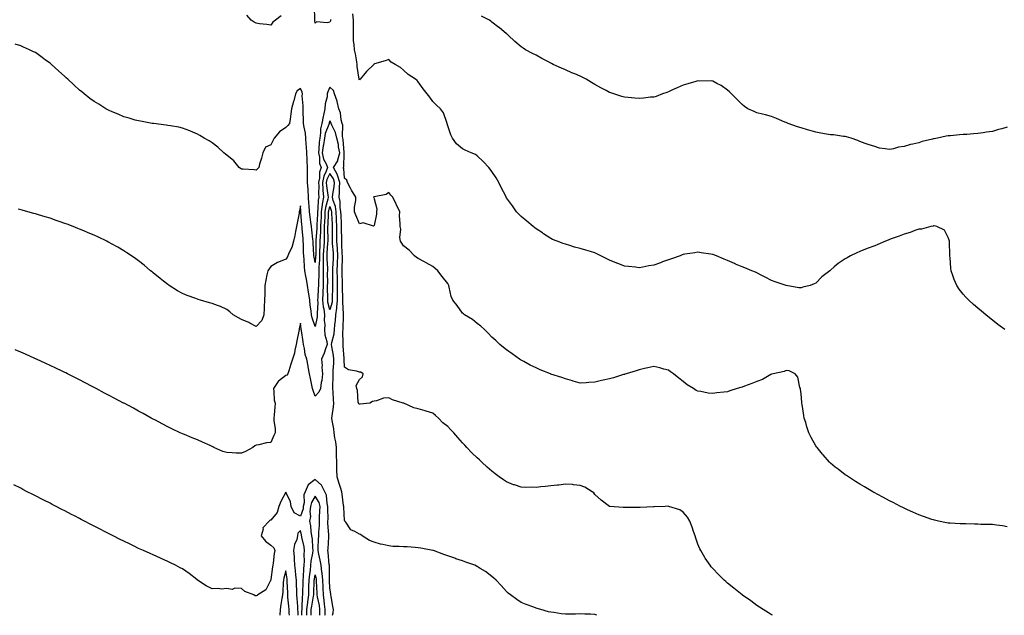
# Model space of a CAD drawing. Units: inches. Extents: x 897203 to 899843, y 7324298 to 7326938.
# Drawn here: x 898627 to 899296, y 7324298 to 7324702 of the extents above; entities that cross this region are included whole.
import ezdxf

# ---------------------------------------------------------------- set-up
doc = ezdxf.new("R2010")
doc.units = ezdxf.units.IN
doc.header["$MEASUREMENT"] = 0
doc.layers.add('Contour_89727324', color=7, linetype='Continuous', true_color=0x9e6f0d)

msp = doc.modelspace()

# ---------------------------------------------------------------- linework, layer by layer
at = {"layer": 'Contour_89727324'}
for points in [[(898838.63, 7324702.5, 3335), (898838.39, 7324701.92, 3335), (898838.38, 7324701.59, 3335), (898838.05, 7324700.65, 3335), (898836.28, 7324700.15, 3335), (898829.01, 7324700.96, 3335), (898828.05, 7324700.04, 3335), (898827.87, 7324701.74, 3335), (898827.84, 7324701.92, 3335), (898827.82, 7324702.15, 3335), (898827.52, 7324711.39, 3335)], [(898805.03, 7324704.94, 3335), (898801.21, 7324701.92, 3335), (898799.32, 7324700.65, 3335), (898798.05, 7324698.62, 3335), (898795.26, 7324699.13, 3335), (898790.34, 7324699.63, 3335), (898788.05, 7324699.99, 3335), (898786.69, 7324700.56, 3335), (898784.67, 7324701.92, 3335), (898781.54, 7324705.41, 3335)], [(899296.37, 7324491.92, 3335), (899291.62, 7324495.49, 3335), (899288.05, 7324498.34, 3335), (899286.05, 7324499.92, 3335), (899283.6, 7324501.92, 3335), (899280.51, 7324504.38, 3335), (899278.05, 7324506.45, 3335), (899275.15, 7324509.02, 3335), (899272.07, 7324511.92, 3335), (899270.03, 7324513.9, 3335), (899268.05, 7324516.05, 3335), (899265.47, 7324519.34, 3335), (899263.8, 7324521.92, 3335), (899262.04, 7324525.91, 3335), (899261.19, 7324528.78, 3335), (899260.06, 7324531.92, 3335), (899259.79, 7324533.66, 3335), (899259.3, 7324540.67, 3335), (899259.12, 7324541.92, 3335), (899259.09, 7324542.96, 3335), (899258.82, 7324551.15, 3335), (899258.8, 7324551.92, 3335), (899258.69, 7324552.56, 3335), (899258.05, 7324554.56, 3335), (899255.52, 7324559.39, 3335), (899250.33, 7324561.92, 3335), (899248.48, 7324562.35, 3335), (899248.05, 7324562.34, 3335), (899247.75, 7324562.22, 3335), (899246.12, 7324561.92, 3335), (899239.78, 7324560.19, 3335), (899238.05, 7324560.22, 3335), (899235.43, 7324559.3, 3335), (899232.16, 7324557.81, 3335), (899228.05, 7324556.77, 3335), (899224.64, 7324555.33, 3335), (899219.83, 7324553.7, 3335), (899218.05, 7324553.03, 3335), (899217.27, 7324552.7, 3335), (899215.39, 7324551.92, 3335), (899210.29, 7324549.68, 3335), (899208.05, 7324548.91, 3335), (899203.06, 7324546.91, 3335), (899203.03, 7324546.9, 3335), (899198.05, 7324544.87, 3335), (899195.92, 7324544.05, 3335), (899191.53, 7324541.92, 3335), (899189.26, 7324540.71, 3335), (899188.05, 7324539.96, 3335), (899183.24, 7324536.73, 3335), (899180.6, 7324534.47, 3335), (899178.05, 7324532.33, 3335), (899177.8, 7324532.17, 3335), (899177.51, 7324531.92, 3335), (899172.15, 7324527.82, 3335), (899168.05, 7324523.52, 3335), (899166.92, 7324523.05, 3335), (899164.26, 7324521.92, 3335), (899159.28, 7324520.69, 3335), (899158.05, 7324520.29, 3335), (899156.45, 7324520.32, 3335), (899148.05, 7324521.92, 3335), (899140.42, 7324524.29, 3335), (899138.05, 7324525.27, 3335), (899133.58, 7324527.45, 3335), (899131.07, 7324528.9, 3335), (899128.05, 7324530.56, 3335), (899127.06, 7324530.93, 3335), (899124.65, 7324531.92, 3335), (899119.92, 7324533.79, 3335), (899118.05, 7324534.52, 3335), (899113.54, 7324536.43, 3335), (899112.85, 7324536.72, 3335), (899108.05, 7324538.76, 3335), (899105.86, 7324539.73, 3335), (899100.55, 7324541.92, 3335), (899098.76, 7324542.63, 3335), (899098.05, 7324542.91, 3335), (899096.89, 7324543.08, 3335), (899090.26, 7324544.13, 3335), (899088.05, 7324544.45, 3335), (899085.86, 7324544.11, 3335), (899079.23, 7324543.1, 3335), (899078.05, 7324542.92, 3335), (899077.36, 7324542.61, 3335), (899075.89, 7324541.92, 3335), (899070.06, 7324539.91, 3335), (899068.05, 7324539.32, 3335), (899064.01, 7324537.88, 3335), (899062.6, 7324537.37, 3335), (899058.05, 7324535.77, 3335), (899054.78, 7324535.19, 3335), (899050.55, 7324534.42, 3335), (899048.05, 7324533.97, 3335), (899045.71, 7324534.26, 3335), (899040.85, 7324534.72, 3335), (899038.05, 7324535.1, 3335), (899033.14, 7324537.01, 3335), (899032.83, 7324537.14, 3335), (899028.05, 7324539.12, 3335), (899026.07, 7324539.94, 3335), (899022.08, 7324541.92, 3335), (899019.44, 7324543.31, 3335), (899018.05, 7324544.06, 3335), (899015.06, 7324544.91, 3335), (899011.93, 7324545.8, 3335), (899008.05, 7324546.9, 3335), (899004.13, 7324548, 3335), (899000.98, 7324548.99, 3335), (898998.05, 7324549.86, 3335), (898996.53, 7324550.4, 3335), (898992.41, 7324551.92, 3335), (898989.29, 7324553.16, 3335), (898988.05, 7324553.69, 3335), (898983.18, 7324557.05, 3335), (898982.42, 7324557.55, 3335), (898978.05, 7324560.43, 3335), (898977.19, 7324561.06, 3335), (898976, 7324561.92, 3335), (898971.7, 7324565.57, 3335), (898968.05, 7324568.78, 3335), (898966.47, 7324570.34, 3335), (898964.85, 7324571.92, 3335), (898961.99, 7324575.86, 3335), (898958.05, 7324581.44, 3335), (898957.87, 7324581.74, 3335), (898957.77, 7324581.92, 3335), (898957.49, 7324582.48, 3335), (898954.48, 7324588.35, 3335), (898952.87, 7324591.92, 3335), (898951, 7324594.87, 3335), (898948.05, 7324599.37, 3335), (898946.94, 7324600.81, 3335), (898946.03, 7324601.92, 3335), (898942.12, 7324605.99, 3335), (898938.05, 7324609.96, 3335), (898936.85, 7324610.72, 3335), (898933.95, 7324611.92, 3335), (898929.82, 7324613.69, 3335), (898928.05, 7324614.65, 3335), (898924.1, 7324617.97, 3335), (898921.23, 7324621.92, 3335), (898920.2, 7324624.07, 3335), (898918.05, 7324630.26, 3335), (898917.77, 7324631.64, 3335), (898917.71, 7324631.92, 3335), (898917.42, 7324632.55, 3335), (898915.13, 7324639, 3335), (898913.07, 7324641.92, 3335), (898910.54, 7324644.41, 3335), (898908.05, 7324646.86, 3335), (898905.87, 7324649.74, 3335), (898904.11, 7324651.92, 3335), (898901.45, 7324655.32, 3335), (898898.05, 7324660.16, 3335), (898897.29, 7324661.16, 3335), (898896.2, 7324661.92, 3335), (898891.28, 7324665.15, 3335), (898888.05, 7324668.01, 3335), (898885.9, 7324669.77, 3335), (898882.33, 7324671.92, 3335), (898879.74, 7324673.61, 3335), (898878.05, 7324675.23, 3335), (898875.59, 7324674.38, 3335), (898868.4, 7324672.27, 3335), (898868.05, 7324672.15, 3335), (898867.92, 7324672.05, 3335), (898867.78, 7324671.92, 3335), (898862.82, 7324667.15, 3335), (898860.87, 7324664.74, 3335), (898858.53, 7324661.92, 3335), (898858.3, 7324661.67, 3335), (898858.05, 7324661.3, 3335), (898857.94, 7324661.81, 3335), (898857.93, 7324661.92, 3335), (898857.93, 7324662.04, 3335), (898856.66, 7324670.53, 3335), (898856.65, 7324671.92, 3335), (898856.28, 7324673.69, 3335), (898855.37, 7324679.24, 3335), (898854.72, 7324681.92, 3335), (898854.58, 7324685.39, 3335), (898854.1, 7324687.97, 3335), (898853.98, 7324691.92, 3335), (898854.15, 7324695.82, 3335), (898854.01, 7324697.88, 3335), (898854.15, 7324701.92, 3335), (898853.71, 7324706.26, 3335)], [(899298.05, 7324629.34, 3336), (899294.47, 7324628.34, 3336), (899292.24, 7324627.73, 3336), (899288.05, 7324626.54, 3336), (899284.03, 7324625.94, 3336), (899281.66, 7324625.53, 3336), (899278.05, 7324624.97, 3336), (899275.12, 7324624.85, 3336), (899270.62, 7324624.49, 3336), (899268.05, 7324624.38, 3336), (899265.73, 7324624.24, 3336), (899259.64, 7324623.51, 3336), (899258.05, 7324623.4, 3336), (899256.72, 7324623.25, 3336), (899250.69, 7324621.92, 3336), (899248.44, 7324621.53, 3336), (899248.05, 7324621.43, 3336), (899247.34, 7324621.21, 3336), (899240.42, 7324619.55, 3336), (899238.05, 7324618.71, 3336), (899233.87, 7324617.74, 3336), (899232.41, 7324617.56, 3336), (899228.05, 7324616.23, 3336), (899224.27, 7324615.7, 3336), (899220.76, 7324614.63, 3336), (899218.05, 7324614.12, 3336), (899215.22, 7324614.75, 3336), (899211.32, 7324615.19, 3336), (899208.05, 7324616.14, 3336), (899203.71, 7324617.58, 3336), (899201.65, 7324618.32, 3336), (899198.05, 7324619.57, 3336), (899196.53, 7324620.4, 3336), (899192.18, 7324621.92, 3336), (899189.02, 7324622.89, 3336), (899188.05, 7324623.06, 3336), (899186.85, 7324623.12, 3336), (899180.19, 7324624.06, 3336), (899178.05, 7324624.15, 3336), (899175.4, 7324624.57, 3336), (899171.52, 7324625.39, 3336), (899168.05, 7324625.89, 3336), (899163.42, 7324627.29, 3336), (899162.34, 7324627.63, 3336), (899158.05, 7324628.95, 3336), (899155.75, 7324629.62, 3336), (899149.41, 7324631.92, 3336), (899148.44, 7324632.31, 3336), (899148.05, 7324632.47, 3336), (899147.13, 7324632.84, 3336), (899141.33, 7324635.2, 3336), (899138.05, 7324636.55, 3336), (899133.8, 7324637.67, 3336), (899131.77, 7324638.2, 3336), (899128.05, 7324639.19, 3336), (899126.13, 7324640, 3336), (899121.93, 7324641.92, 3336), (899119.58, 7324643.45, 3336), (899118.05, 7324644.75, 3336), (899114.47, 7324648.34, 3336), (899110.85, 7324651.92, 3336), (899109.47, 7324653.34, 3336), (899108.05, 7324654.57, 3336), (899103.72, 7324657.59, 3336), (899100.86, 7324659.11, 3336), (899098.05, 7324660.71, 3336), (899096.95, 7324660.82, 3336), (899089.29, 7324660.68, 3336), (899088.05, 7324660.79, 3336), (899086.49, 7324660.36, 3336), (899081.25, 7324658.72, 3336), (899078.05, 7324657.96, 3336), (899073.98, 7324655.99, 3336), (899070.77, 7324654.64, 3336), (899068.05, 7324653.42, 3336), (899066.97, 7324653, 3336), (899063.95, 7324651.92, 3336), (899059.68, 7324650.29, 3336), (899058.05, 7324649.83, 3336), (899055.78, 7324649.65, 3336), (899050.99, 7324648.98, 3336), (899048.05, 7324648.8, 3336), (899045.19, 7324649.06, 3336), (899040.53, 7324649.44, 3336), (899038.05, 7324649.67, 3336), (899036.28, 7324650.15, 3336), (899030.99, 7324651.92, 3336), (899028.85, 7324652.72, 3336), (899028.05, 7324653.02, 3336), (899025.75, 7324654.22, 3336), (899022.17, 7324656.04, 3336), (899018.05, 7324658.3, 3336), (899015.76, 7324659.63, 3336), (899012.01, 7324661.92, 3336), (899009.45, 7324663.32, 3336), (899008.05, 7324664.01, 3336), (899004.47, 7324665.5, 3336), (899002.45, 7324666.32, 3336), (898998.05, 7324668.2, 3336), (898995.46, 7324669.33, 3336), (898989.77, 7324671.92, 3336), (898988.64, 7324672.51, 3336), (898988.05, 7324672.83, 3336), (898986.11, 7324673.86, 3336), (898982.1, 7324675.97, 3336), (898978.05, 7324678.18, 3336), (898975.55, 7324679.42, 3336), (898971, 7324681.92, 3336), (898969.22, 7324683.09, 3336), (898968.05, 7324683.9, 3336), (898963.72, 7324687.59, 3336), (898959.14, 7324691.92, 3336), (898958.55, 7324692.42, 3336), (898958.05, 7324692.83, 3336), (898953.08, 7324696.95, 3336), (898952.84, 7324697.13, 3336), (898948.05, 7324700.75, 3336), (898947.41, 7324701.28, 3336), (898946.42, 7324701.92, 3336), (898940.96, 7324704.83, 3336)], [(899298.05, 7324357.96, 3334), (899294.84, 7324358.71, 3334), (899290.87, 7324359.1, 3334), (899288.05, 7324359.63, 3334), (899285.86, 7324359.73, 3334), (899280.26, 7324359.71, 3334), (899278.05, 7324359.8, 3334), (899275.95, 7324359.82, 3334), (899269.94, 7324360.03, 3334), (899268.05, 7324360.04, 3334), (899266.2, 7324360.07, 3334), (899259.36, 7324360.61, 3334), (899258.05, 7324360.63, 3334), (899256.92, 7324360.79, 3334), (899251.51, 7324361.92, 3334), (899248.67, 7324362.55, 3334), (899248.05, 7324362.71, 3334), (899246.84, 7324363.13, 3334), (899241.12, 7324364.99, 3334), (899238.05, 7324366.09, 3334), (899234.05, 7324367.92, 3334), (899230.32, 7324369.65, 3334), (899228.05, 7324370.69, 3334), (899227.23, 7324371.1, 3334), (899225.66, 7324371.92, 3334), (899220.61, 7324374.48, 3334), (899218.05, 7324375.8, 3334), (899214.05, 7324377.92, 3334), (899209.7, 7324380.27, 3334), (899208.05, 7324381.16, 3334), (899207.56, 7324381.43, 3334), (899206.72, 7324381.92, 3334), (899201.23, 7324385.1, 3334), (899198.05, 7324386.97, 3334), (899195, 7324388.87, 3334), (899190.28, 7324391.92, 3334), (899188.95, 7324392.82, 3334), (899188.05, 7324393.44, 3334), (899183.23, 7324397.1, 3334), (899181.32, 7324398.65, 3334), (899178.05, 7324401.29, 3334), (899177.72, 7324401.59, 3334), (899177.41, 7324401.92, 3334), (899172.99, 7324406.86, 3334), (899172.51, 7324407.46, 3334), (899168.9, 7324411.92, 3334), (899168.54, 7324412.41, 3334), (899168.05, 7324413.15, 3334), (899164.88, 7324418.75, 3334), (899163.4, 7324421.92, 3334), (899162, 7324425.87, 3334), (899161.19, 7324428.78, 3334), (899160.2, 7324431.92, 3334), (899159.84, 7324433.71, 3334), (899158.77, 7324441.2, 3334), (899158.64, 7324441.92, 3334), (899158.59, 7324442.46, 3334), (899158.05, 7324448.28, 3334), (899157.69, 7324451.56, 3334), (899157.6, 7324451.92, 3334), (899157.29, 7324452.68, 3334), (899155.84, 7324459.71, 3334), (899154.04, 7324461.92, 3334), (899150.03, 7324463.9, 3334), (899148.05, 7324464.1, 3334), (899146.55, 7324463.42, 3334), (899139.07, 7324461.92, 3334), (899138.3, 7324461.67, 3334), (899138.05, 7324461.67, 3334), (899137.55, 7324461.42, 3334), (899131.86, 7324458.11, 3334), (899128.05, 7324456.74, 3334), (899124.64, 7324455.33, 3334), (899119.7, 7324453.57, 3334), (899118.05, 7324452.94, 3334), (899117.24, 7324452.73, 3334), (899114.62, 7324451.92, 3334), (899109.66, 7324450.31, 3334), (899108.05, 7324449.75, 3334), (899105.52, 7324449.39, 3334), (899100.94, 7324449.03, 3334), (899098.05, 7324448.54, 3334), (899094.97, 7324448.84, 3334), (899089.98, 7324449.99, 3334), (899088.05, 7324450.23, 3334), (899086.85, 7324450.72, 3334), (899084.96, 7324451.92, 3334), (899080.65, 7324454.52, 3334), (899078.05, 7324456.73, 3334), (899075, 7324458.87, 3334), (899071.43, 7324461.92, 3334), (899069.43, 7324463.3, 3334), (899068.05, 7324464.35, 3334), (899064.79, 7324465.18, 3334), (899062.05, 7324465.92, 3334), (899058.05, 7324466.87, 3334), (899054.05, 7324465.92, 3334), (899051.62, 7324465.49, 3334), (899048.05, 7324464.74, 3334), (899046.01, 7324463.96, 3334), (899039.35, 7324461.92, 3334), (899038.36, 7324461.61, 3334), (899038.05, 7324461.56, 3334), (899037.53, 7324461.4, 3334), (899030.77, 7324459.2, 3334), (899028.05, 7324458.45, 3334), (899023.68, 7324457.55, 3334), (899022.62, 7324457.35, 3334), (899018.05, 7324456.36, 3334), (899013.86, 7324456.11, 3334), (899012.05, 7324455.92, 3334), (899008.05, 7324455.67, 3334), (899003.17, 7324457.04, 3334), (899002.84, 7324457.13, 3334), (898998.05, 7324458.5, 3334), (898995.57, 7324459.44, 3334), (898988.2, 7324461.77, 3334), (898987.98, 7324461.85, 3334), (898987.8, 7324461.92, 3334), (898980.83, 7324464.7, 3334), (898978.05, 7324465.89, 3334), (898974.02, 7324467.89, 3334), (898969.78, 7324470.19, 3334), (898968.05, 7324471.1, 3334), (898967.58, 7324471.45, 3334), (898966.93, 7324471.92, 3334), (898961.74, 7324475.61, 3334), (898958.05, 7324478.13, 3334), (898955.97, 7324479.84, 3334), (898953.47, 7324481.92, 3334), (898950.64, 7324484.51, 3334), (898948.05, 7324486.83, 3334), (898945.65, 7324489.52, 3334), (898943.07, 7324491.92, 3334), (898940.47, 7324494.34, 3334), (898938.05, 7324496.2, 3334), (898934.96, 7324498.83, 3334), (898929.44, 7324501.92, 3334), (898928.69, 7324502.56, 3334), (898928.05, 7324503.21, 3334), (898924.48, 7324508.35, 3334), (898921.59, 7324511.92, 3334), (898920.5, 7324514.37, 3334), (898919.13, 7324520.84, 3334), (898918.78, 7324521.92, 3334), (898918.57, 7324522.44, 3334), (898918.05, 7324523.18, 3334), (898914.24, 7324528.11, 3334), (898911.25, 7324531.92, 3334), (898909.59, 7324533.46, 3334), (898908.05, 7324534.68, 3334), (898903.45, 7324537.32, 3334), (898901.85, 7324538.12, 3334), (898898.05, 7324540.11, 3334), (898896.98, 7324540.85, 3334), (898895.54, 7324541.92, 3334), (898891.91, 7324545.78, 3334), (898888.05, 7324548.82, 3334), (898886.82, 7324550.69, 3334), (898885.91, 7324551.92, 3334), (898885.58, 7324554.39, 3334), (898886.23, 7324560.1, 3334), (898885.79, 7324561.92, 3334), (898885.89, 7324564.08, 3334), (898885.36, 7324569.23, 3334), (898885.47, 7324571.92, 3334), (898883.34, 7324576.63, 3334), (898883.17, 7324577.04, 3334), (898880.82, 7324581.92, 3334), (898879.33, 7324583.2, 3334), (898878.05, 7324585.03, 3334), (898876.3, 7324583.67, 3334), (898868.23, 7324582.1, 3334), (898868.05, 7324582.03, 3334), (898867.96, 7324582.01, 3334), (898867.6, 7324581.92, 3334), (898867.78, 7324581.65, 3334), (898868.05, 7324580.77, 3334), (898869.98, 7324573.85, 3334), (898869.62, 7324571.92, 3334), (898869.63, 7324570.34, 3334), (898868.05, 7324562.64, 3334), (898867.76, 7324562.21, 3334), (898860.55, 7324564.42, 3334), (898858.05, 7324563.81, 3334), (898855.74, 7324569.61, 3334), (898854.69, 7324571.92, 3334), (898854.82, 7324575.15, 3334), (898855.66, 7324579.53, 3334), (898855.78, 7324581.92, 3334), (898852.64, 7324586.51, 3334), (898851.95, 7324588.02, 3334), (898849.9, 7324591.92, 3334), (898849.47, 7324593.34, 3334), (898848.05, 7324594.65, 3334), (898847.43, 7324601.3, 3334), (898847.08, 7324601.92, 3334), (898847.45, 7324602.52, 3334), (898847.67, 7324611.54, 3334), (898847.78, 7324611.92, 3334), (898847.71, 7324612.26, 3334), (898847.17, 7324621.04, 3334), (898846.95, 7324621.92, 3334), (898846.66, 7324623.31, 3334), (898846.76, 7324630.63, 3334), (898846.28, 7324631.92, 3334), (898845.68, 7324634.29, 3334), (898845.21, 7324639.08, 3334), (898844.11, 7324641.92, 3334), (898843.03, 7324646.9, 3334), (898842.98, 7324646.99, 3334), (898841.23, 7324651.92, 3334), (898840.43, 7324654.3, 3334), (898838.05, 7324656.59, 3334), (898836.55, 7324653.42, 3334), (898836.25, 7324651.92, 3334), (898836.18, 7324650.05, 3334), (898834.79, 7324645.18, 3334), (898834.72, 7324641.92, 3334), (898833.76, 7324637.63, 3334), (898833.42, 7324636.55, 3334), (898832.59, 7324631.92, 3334), (898831.7, 7324628.27, 3334), (898831.74, 7324625.61, 3334), (898831.14, 7324621.92, 3334), (898830.69, 7324619.28, 3334), (898830.65, 7324614.52, 3334), (898830.32, 7324611.92, 3334), (898830.95, 7324609.02, 3334), (898830.95, 7324604.82, 3334), (898832.09, 7324601.92, 3334), (898831.03, 7324598.94, 3334), (898830.94, 7324594.81, 3334), (898830.32, 7324591.92, 3334), (898830.47, 7324589.5, 3334), (898830.36, 7324584.23, 3334), (898830.53, 7324581.92, 3334), (898830.17, 7324579.8, 3334), (898829.97, 7324573.84, 3334), (898829.72, 7324571.92, 3334), (898829.64, 7324570.33, 3334), (898829.15, 7324563.02, 3334), (898829.09, 7324561.92, 3334), (898829.07, 7324560.9, 3334), (898828.61, 7324552.48, 3334), (898828.6, 7324551.92, 3334), (898828.57, 7324551.4, 3334), (898828.39, 7324542.26, 3334), (898828.38, 7324541.92, 3334), (898828.37, 7324541.6, 3334), (898828.05, 7324537.4, 3334), (898827.27, 7324541.14, 3334), (898827.18, 7324541.92, 3334), (898827.15, 7324542.82, 3334), (898826.75, 7324550.62, 3334), (898826.7, 7324551.92, 3334), (898826.54, 7324553.43, 3334), (898825.71, 7324559.58, 3334), (898825.47, 7324561.92, 3334), (898825.12, 7324564.85, 3334), (898824.55, 7324568.42, 3334), (898824.16, 7324571.92, 3334), (898823.86, 7324576.11, 3334), (898823.75, 7324577.62, 3334), (898823.45, 7324581.92, 3334), (898823.2, 7324586.77, 3334), (898823.19, 7324587.06, 3334), (898822.94, 7324591.92, 3334), (898822.87, 7324596.74, 3334), (898822.88, 7324597.09, 3334), (898822.82, 7324601.92, 3334), (898822.67, 7324606.54, 3334), (898822.62, 7324607.35, 3334), (898822.45, 7324611.92, 3334), (898822.21, 7324616.09, 3334), (898822.03, 7324617.94, 3334), (898821.79, 7324621.92, 3334), (898821.48, 7324625.35, 3334), (898820.51, 7324629.46, 3334), (898820.21, 7324631.92, 3334), (898820.06, 7324633.93, 3334), (898819.94, 7324640.03, 3334), (898819.81, 7324641.92, 3334), (898819.94, 7324643.81, 3334), (898819.26, 7324650.71, 3334), (898819.39, 7324651.92, 3334), (898819.18, 7324653.05, 3334), (898818.05, 7324655.61, 3334), (898815.87, 7324654.1, 3334), (898814.8, 7324651.92, 3334), (898813.46, 7324647.34, 3334), (898813.27, 7324646.7, 3334), (898811.89, 7324641.92, 3334), (898811.52, 7324638.45, 3334), (898810.98, 7324634.85, 3334), (898810.64, 7324631.92, 3334), (898809.39, 7324630.58, 3334), (898808.05, 7324629.16, 3334), (898803.74, 7324626.23, 3334), (898800.29, 7324621.92, 3334), (898799.52, 7324620.45, 3334), (898798.05, 7324617.43, 3334), (898794.22, 7324615.75, 3334), (898792.48, 7324611.92, 3334), (898791.59, 7324608.38, 3334), (898790.34, 7324604.21, 3334), (898789.71, 7324601.92, 3334), (898788.99, 7324600.98, 3334), (898788.05, 7324600.19, 3334), (898786.51, 7324600.38, 3334), (898779.18, 7324600.79, 3334), (898778.05, 7324600.92, 3334), (898777.37, 7324601.24, 3334), (898776.35, 7324601.92, 3334), (898772.74, 7324606.61, 3334), (898768.05, 7324610.31, 3334), (898767.19, 7324611.06, 3334), (898766.05, 7324611.92, 3334), (898762.01, 7324615.88, 3334), (898758.05, 7324618.73, 3334), (898756.13, 7324620, 3334), (898752.7, 7324621.92, 3334), (898749.78, 7324623.65, 3334), (898748.05, 7324624.58, 3334), (898743.35, 7324626.62, 3334), (898742.94, 7324626.81, 3334), (898738.05, 7324628.73, 3334), (898735.42, 7324629.29, 3334), (898729.73, 7324630.24, 3334), (898728.05, 7324630.57, 3334), (898726.91, 7324630.78, 3334), (898718.2, 7324631.77, 3334), (898718.05, 7324631.79, 3334), (898717.95, 7324631.82, 3334), (898717.35, 7324631.92, 3334), (898709.51, 7324633.38, 3334), (898708.05, 7324633.58, 3334), (898705.74, 7324634.23, 3334), (898701.62, 7324635.49, 3334), (898698.05, 7324636.43, 3334), (898694.23, 7324638.1, 3334), (898690.17, 7324639.8, 3334), (898688.05, 7324640.7, 3334), (898687.26, 7324641.13, 3334), (898685.86, 7324641.92, 3334), (898681.02, 7324644.89, 3334), (898678.05, 7324646.75, 3334), (898675.05, 7324648.92, 3334), (898671.16, 7324651.92, 3334), (898669.46, 7324653.33, 3334), (898668.05, 7324654.55, 3334), (898664.14, 7324658.01, 3334), (898659.96, 7324661.92, 3334), (898658.98, 7324662.85, 3334), (898658.05, 7324663.76, 3334), (898653.72, 7324667.59, 3334), (898649.05, 7324671.92, 3334), (898648.52, 7324672.39, 3334), (898648.05, 7324672.81, 3334), (898645, 7324674.97, 3334), (898642.71, 7324676.58, 3334), (898638.05, 7324679.98, 3334), (898636.73, 7324680.6, 3334), (898634.01, 7324681.92, 3334), (898629.91, 7324683.78, 3334), (898628.05, 7324684.67, 3334), (898624.29, 7324685.68, 3334)], [(899138.74, 7324298, 3333), (899138.05, 7324298.4, 3333), (899135.85, 7324299.72, 3333), (899132.29, 7324301.92, 3333), (899129.72, 7324303.59, 3333), (899128.05, 7324304.7, 3333), (899123.84, 7324307.71, 3333), (899118.24, 7324311.73, 3333), (899118.05, 7324311.87, 3333), (899117.98, 7324311.92, 3333), (899112.45, 7324316.32, 3333), (899108.05, 7324319.9, 3333), (899106.98, 7324320.85, 3333), (899105.82, 7324321.92, 3333), (899101.9, 7324325.77, 3333), (899098.05, 7324329.82, 3333), (899097.06, 7324330.93, 3333), (899096.25, 7324331.92, 3333), (899092.99, 7324336.86, 3333), (899092.8, 7324337.17, 3333), (899089.92, 7324341.92, 3333), (899089.31, 7324343.18, 3333), (899088.05, 7324346.34, 3333), (899086.58, 7324350.45, 3333), (899086.07, 7324351.92, 3333), (899084.99, 7324354.98, 3333), (899084.06, 7324357.93, 3333), (899082.5, 7324361.92, 3333), (899080.84, 7324364.71, 3333), (899078.05, 7324367.95, 3333), (899075.64, 7324369.51, 3333), (899068.35, 7324371.92, 3333), (899068.11, 7324371.98, 3333), (899068.05, 7324371.99, 3333), (899067.98, 7324371.99, 3333), (899065.83, 7324371.92, 3333), (899058.3, 7324371.67, 3333), (899058.05, 7324371.68, 3333), (899057.8, 7324371.67, 3333), (899048.81, 7324371.16, 3333), (899048.05, 7324371.12, 3333), (899047.21, 7324371.08, 3333), (899038.69, 7324371.28, 3333), (899038.05, 7324371.24, 3333), (899037.34, 7324371.21, 3333), (899028.07, 7324371.9, 3333), (899028.05, 7324371.9, 3333), (899028.03, 7324371.9, 3333), (899027.99, 7324371.92, 3333), (899022.21, 7324376.08, 3333), (899018.05, 7324380.07, 3333), (899017.22, 7324381.09, 3333), (899016.26, 7324381.92, 3333), (899011.17, 7324385.04, 3333), (899008.05, 7324386.02, 3333), (899003.42, 7324386.55, 3333), (899002.86, 7324386.73, 3333), (898998.05, 7324387.11, 3333), (898993.53, 7324386.44, 3333), (898992.54, 7324386.41, 3333), (898988.05, 7324385.87, 3333), (898984.48, 7324385.49, 3333), (898981.29, 7324385.16, 3333), (898978.05, 7324384.83, 3333), (898975.03, 7324384.94, 3333), (898970.94, 7324384.81, 3333), (898968.05, 7324384.93, 3333), (898963.48, 7324386.49, 3333), (898962.81, 7324386.68, 3333), (898958.05, 7324388.61, 3333), (898955.98, 7324389.85, 3333), (898952.98, 7324391.92, 3333), (898950.22, 7324394.09, 3333), (898948.05, 7324395.87, 3333), (898944.78, 7324398.65, 3333), (898941.17, 7324401.92, 3333), (898939.59, 7324403.46, 3333), (898938.05, 7324405, 3333), (898934.53, 7324408.4, 3333), (898931.08, 7324411.92, 3333), (898929.6, 7324413.47, 3333), (898928.05, 7324415.12, 3333), (898924.92, 7324418.79, 3333), (898922.21, 7324421.92, 3333), (898920.1, 7324423.97, 3333), (898918.05, 7324426.07, 3333), (898914.8, 7324428.67, 3333), (898911.73, 7324431.92, 3333), (898909.79, 7324433.66, 3333), (898908.05, 7324435.13, 3333), (898903.46, 7324436.51, 3333), (898902.83, 7324436.7, 3333), (898898.05, 7324438.07, 3333), (898895.08, 7324438.95, 3333), (898888.31, 7324441.92, 3333), (898888.13, 7324442, 3333), (898888.05, 7324442.03, 3333), (898887.87, 7324442.1, 3333), (898880.5, 7324444.37, 3333), (898878.05, 7324445.71, 3333), (898874.55, 7324445.42, 3333), (898869.68, 7324443.55, 3333), (898868.05, 7324443.28, 3333), (898866.88, 7324443.09, 3333), (898865.12, 7324441.92, 3333), (898858.71, 7324441.26, 3333), (898858.05, 7324441.39, 3333), (898857.7, 7324441.57, 3333), (898857.5, 7324441.92, 3333), (898857.34, 7324442.63, 3333), (898856.69, 7324450.56, 3333), (898856.25, 7324451.92, 3333), (898855.92, 7324454.05, 3333), (898858.05, 7324458.18, 3333), (898860.14, 7324459.83, 3333), (898860.58, 7324461.92, 3333), (898859.15, 7324463.02, 3333), (898858.05, 7324463.1, 3333), (898856.22, 7324463.75, 3333), (898850.77, 7324464.64, 3333), (898848.05, 7324466.46, 3333), (898847.68, 7324471.55, 3333), (898847.68, 7324471.92, 3333), (898847.64, 7324472.33, 3333), (898847.16, 7324481.03, 3333), (898847.04, 7324481.92, 3333), (898847.16, 7324482.81, 3333), (898846.86, 7324490.73, 3333), (898846.98, 7324491.92, 3333), (898847.05, 7324492.92, 3333), (898847.18, 7324501.05, 3333), (898847.24, 7324501.92, 3333), (898847.34, 7324502.63, 3333), (898846.8, 7324510.67, 3333), (898846.92, 7324511.92, 3333), (898846.9, 7324513.07, 3333), (898846.6, 7324520.47, 3333), (898846.59, 7324521.92, 3333), (898846.57, 7324523.4, 3333), (898846.43, 7324530.3, 3333), (898846.42, 7324531.92, 3333), (898846.49, 7324533.48, 3333), (898846.52, 7324540.39, 3333), (898846.58, 7324541.92, 3333), (898846.49, 7324543.48, 3333), (898846.27, 7324550.14, 3333), (898846.16, 7324551.92, 3333), (898846.15, 7324553.82, 3333), (898846.01, 7324559.88, 3333), (898846.01, 7324561.92, 3333), (898845.9, 7324564.07, 3333), (898845.63, 7324569.5, 3333), (898845.51, 7324571.92, 3333), (898845.04, 7324574.93, 3333), (898845, 7324578.87, 3333), (898844.34, 7324581.92, 3333), (898844.65, 7324585.32, 3333), (898844.5, 7324588.37, 3333), (898844.74, 7324591.92, 3333), (898843.28, 7324596.69, 3333), (898843.25, 7324597.12, 3333), (898840.47, 7324601.92, 3333), (898843.35, 7324606.62, 3333), (898843.36, 7324607.23, 3333), (898844.7, 7324611.92, 3333), (898843.94, 7324616.03, 3333), (898843.84, 7324617.71, 3333), (898842.78, 7324621.92, 3333), (898841.97, 7324625.84, 3333), (898839.3, 7324630.67, 3333), (898838.83, 7324631.92, 3333), (898838.67, 7324632.54, 3333), (898838.05, 7324633.75, 3333), (898837.61, 7324632.36, 3333), (898837.53, 7324631.92, 3333), (898837.37, 7324631.24, 3333), (898834.89, 7324625.08, 3333), (898834.37, 7324621.92, 3333), (898833.62, 7324617.49, 3333), (898833.37, 7324616.6, 3333), (898832.76, 7324611.92, 3333), (898833.71, 7324607.58, 3333), (898835.43, 7324604.54, 3333), (898836.45, 7324601.92, 3333), (898835.58, 7324599.45, 3333), (898833.87, 7324596.1, 3333), (898832.97, 7324591.92, 3333), (898833.26, 7324587.13, 3333), (898833.33, 7324586.64, 3333), (898833.67, 7324581.92, 3333), (898832.86, 7324577.11, 3333), (898832.85, 7324576.72, 3333), (898832.21, 7324571.92, 3333), (898832.01, 7324567.96, 3333), (898831.86, 7324565.73, 3333), (898831.65, 7324561.92, 3333), (898831.57, 7324558.4, 3333), (898831.4, 7324555.27, 3333), (898831.33, 7324551.92, 3333), (898831.17, 7324548.8, 3333), (898831.1, 7324544.97, 3333), (898830.96, 7324541.92, 3333), (898830.95, 7324539.02, 3333), (898830.59, 7324534.46, 3333), (898830.58, 7324531.92, 3333), (898830.53, 7324529.44, 3333), (898830.28, 7324524.15, 3333), (898830.23, 7324521.92, 3333), (898830.18, 7324519.79, 3333), (898829.76, 7324513.63, 3333), (898829.71, 7324511.92, 3333), (898829.87, 7324510.1, 3333), (898829.35, 7324503.22, 3333), (898829.5, 7324501.92, 3333), (898829.45, 7324500.52, 3333), (898828.05, 7324494.11, 3333), (898826.03, 7324499.9, 3333), (898825.62, 7324501.92, 3333), (898825.32, 7324504.65, 3333), (898824.74, 7324508.61, 3333), (898824.4, 7324511.92, 3333), (898823.78, 7324516.19, 3333), (898823.59, 7324517.46, 3333), (898822.95, 7324521.92, 3333), (898822.25, 7324526.12, 3333), (898821.78, 7324528.19, 3333), (898821.09, 7324531.92, 3333), (898820.73, 7324534.6, 3333), (898820.54, 7324539.43, 3333), (898820.26, 7324541.92, 3333), (898820.18, 7324544.05, 3333), (898820.05, 7324549.92, 3333), (898819.98, 7324551.92, 3333), (898819.79, 7324553.66, 3333), (898819.29, 7324560.68, 3333), (898819.16, 7324561.92, 3333), (898819.04, 7324562.91, 3333), (898818.38, 7324571.59, 3333), (898818.34, 7324571.92, 3333), (898818.32, 7324572.19, 3333), (898818.05, 7324575.9, 3333), (898817.4, 7324572.57, 3333), (898817.28, 7324571.92, 3333), (898817.09, 7324570.96, 3333), (898815.8, 7324564.17, 3333), (898815.36, 7324561.92, 3333), (898814.67, 7324558.54, 3333), (898814.19, 7324555.78, 3333), (898813.33, 7324551.92, 3333), (898812.29, 7324547.68, 3333), (898810.43, 7324544.3, 3333), (898809.47, 7324541.92, 3333), (898809.07, 7324540.9, 3333), (898808.05, 7324539.76, 3333), (898804.24, 7324538.11, 3333), (898802.44, 7324537.53, 3333), (898798.05, 7324534.71, 3333), (898796.72, 7324533.25, 3333), (898795.8, 7324531.92, 3333), (898795.28, 7324529.15, 3333), (898794.48, 7324525.49, 3333), (898793.86, 7324521.92, 3333), (898793.8, 7324517.67, 3333), (898793.77, 7324516.2, 3333), (898793.73, 7324511.92, 3333), (898793.52, 7324507.39, 3333), (898793.5, 7324506.47, 3333), (898793.26, 7324501.92, 3333), (898791.82, 7324498.15, 3333), (898788.05, 7324494, 3333), (898783.58, 7324496.39, 3333), (898782.91, 7324496.78, 3333), (898778.05, 7324498.84, 3333), (898776, 7324499.87, 3333), (898772.46, 7324501.92, 3333), (898770.18, 7324504.05, 3333), (898768.05, 7324505.51, 3333), (898763.67, 7324507.54, 3333), (898761.68, 7324508.29, 3333), (898758.05, 7324509.78, 3333), (898756.34, 7324510.21, 3333), (898750.2, 7324511.92, 3333), (898748.56, 7324512.43, 3333), (898748.05, 7324512.59, 3333), (898746.96, 7324513.01, 3333), (898741.21, 7324515.08, 3333), (898738.05, 7324516.47, 3333), (898734.51, 7324518.38, 3333), (898728.87, 7324521.92, 3333), (898728.4, 7324522.27, 3333), (898728.05, 7324522.55, 3333), (898725.05, 7324524.92, 3333), (898722.82, 7324526.69, 3333), (898718.05, 7324530.52, 3333), (898717.28, 7324531.15, 3333), (898716.3, 7324531.92, 3333), (898711.8, 7324535.67, 3333), (898708.05, 7324538.66, 3333), (898706.16, 7324540.03, 3333), (898703.38, 7324541.92, 3333), (898700.2, 7324544.07, 3333), (898698.05, 7324545.44, 3333), (898693.99, 7324547.86, 3333), (898689.82, 7324550.15, 3333), (898688.05, 7324551.14, 3333), (898687.54, 7324551.41, 3333), (898686.49, 7324551.92, 3333), (898680.79, 7324554.66, 3333), (898678.05, 7324555.95, 3333), (898673.87, 7324557.74, 3333), (898671.01, 7324558.96, 3333), (898668.05, 7324560.22, 3333), (898666.82, 7324560.69, 3333), (898663.64, 7324561.92, 3333), (898659.6, 7324563.47, 3333), (898658.05, 7324564.07, 3333), (898654.78, 7324565.19, 3333), (898652.19, 7324566.07, 3333), (898648.05, 7324567.5, 3333), (898644.65, 7324568.53, 3333), (898640.05, 7324569.92, 3333), (898638.05, 7324570.53, 3333), (898636.96, 7324570.83, 3333), (898632.9, 7324571.92, 3333), (898629.08, 7324572.96, 3333), (898628.05, 7324573.24, 3333), (898626.3, 7324573.67, 3333)], [(899019.32, 7324298, 3332), (899018.05, 7324298.61, 3332), (899014.94, 7324298.81, 3332), (899011.26, 7324298.71, 3332), (899008.05, 7324298.89, 3332), (899004.95, 7324298.82, 3332), (899001.21, 7324298.76, 3332), (898998.05, 7324298.66, 3332), (898995.09, 7324298.96, 3332), (898990.18, 7324299.79, 3332), (898988.05, 7324300.02, 3332), (898986.51, 7324300.38, 3332), (898981.31, 7324301.92, 3332), (898978.76, 7324302.63, 3332), (898978.05, 7324302.87, 3332), (898976.49, 7324303.48, 3332), (898971.44, 7324305.31, 3332), (898968.05, 7324306.8, 3332), (898964.93, 7324308.8, 3332), (898960.72, 7324311.92, 3332), (898959.24, 7324313.11, 3332), (898958.05, 7324314.12, 3332), (898954.36, 7324318.23, 3332), (898950.99, 7324321.92, 3332), (898949.45, 7324323.32, 3332), (898948.05, 7324324.35, 3332), (898943.78, 7324327.65, 3332), (898940.14, 7324329.83, 3332), (898938.05, 7324331.15, 3332), (898937.57, 7324331.44, 3332), (898936.53, 7324331.92, 3332), (898930.31, 7324334.18, 3332), (898928.05, 7324334.9, 3332), (898923.53, 7324336.44, 3332), (898922.81, 7324336.68, 3332), (898918.05, 7324338.35, 3332), (898915.36, 7324339.23, 3332), (898908.32, 7324341.92, 3332), (898908.13, 7324342, 3332), (898908.05, 7324342.03, 3332), (898907.92, 7324342.05, 3332), (898899.75, 7324343.62, 3332), (898898.05, 7324343.87, 3332), (898895.98, 7324343.99, 3332), (898890.52, 7324344.39, 3332), (898888.05, 7324344.52, 3332), (898885.19, 7324344.78, 3332), (898880.89, 7324344.76, 3332), (898878.05, 7324345.05, 3332), (898873.91, 7324346.06, 3332), (898872.47, 7324346.34, 3332), (898868.05, 7324347.57, 3332), (898865, 7324348.87, 3332), (898859.98, 7324351.92, 3332), (898858.87, 7324352.74, 3332), (898858.05, 7324353.19, 3332), (898855.01, 7324354.96, 3332), (898852.2, 7324356.07, 3332), (898848.83, 7324361.14, 3332), (898848.22, 7324361.92, 3332), (898848.17, 7324362.04, 3332), (898848.05, 7324362.29, 3332), (898847.5, 7324371.37, 3332), (898847.47, 7324371.92, 3332), (898847.38, 7324372.59, 3332), (898846.32, 7324380.19, 3332), (898846.07, 7324381.92, 3332), (898845.17, 7324384.8, 3332), (898844.23, 7324388.1, 3332), (898842.93, 7324391.92, 3332), (898842.77, 7324396.64, 3332), (898842.8, 7324397.17, 3332), (898842.67, 7324401.92, 3332), (898842.53, 7324406.4, 3332), (898842.6, 7324407.37, 3332), (898842.49, 7324411.92, 3332), (898841.99, 7324415.86, 3332), (898841.51, 7324418.46, 3332), (898841.02, 7324421.92, 3332), (898840.76, 7324424.63, 3332), (898839.67, 7324430.3, 3332), (898839.48, 7324431.92, 3332), (898839.57, 7324433.44, 3332), (898840.51, 7324439.46, 3332), (898840.63, 7324441.92, 3332), (898840.44, 7324444.31, 3332), (898840.18, 7324449.79, 3332), (898840.02, 7324451.92, 3332), (898839.96, 7324453.83, 3332), (898840.25, 7324459.72, 3332), (898840.19, 7324461.92, 3332), (898840.23, 7324464.1, 3332), (898840.76, 7324469.21, 3332), (898840.8, 7324471.92, 3332), (898840.53, 7324474.4, 3332), (898839.42, 7324480.55, 3332), (898839.25, 7324481.92, 3332), (898839.42, 7324483.29, 3332), (898840.88, 7324489.09, 3332), (898841.14, 7324491.92, 3332), (898841.4, 7324495.27, 3332), (898841.79, 7324498.18, 3332), (898842.05, 7324501.92, 3332), (898842.66, 7324506.53, 3332), (898842.84, 7324507.13, 3332), (898843.27, 7324511.92, 3332), (898843.22, 7324516.75, 3332), (898843.21, 7324517.08, 3332), (898843.16, 7324521.92, 3332), (898843.11, 7324526.86, 3332), (898843.11, 7324526.98, 3332), (898843.07, 7324531.92, 3332), (898843.28, 7324536.69, 3332), (898843.28, 7324537.15, 3332), (898843.48, 7324541.92, 3332), (898843.19, 7324546.78, 3332), (898843.18, 7324547.05, 3332), (898842.86, 7324551.92, 3332), (898842.85, 7324556.72, 3332), (898842.85, 7324557.12, 3332), (898842.84, 7324561.92, 3332), (898842.6, 7324566.47, 3332), (898842.55, 7324567.42, 3332), (898842.31, 7324571.92, 3332), (898841.75, 7324575.62, 3332), (898840.34, 7324579.63, 3332), (898839.84, 7324581.92, 3332), (898840.01, 7324583.88, 3332), (898841.04, 7324588.93, 3332), (898841.25, 7324591.92, 3332), (898840.5, 7324594.37, 3332), (898838.05, 7324597.82, 3332), (898836.05, 7324593.92, 3332), (898835.62, 7324591.92, 3332), (898835.76, 7324589.63, 3332), (898836.71, 7324583.26, 3332), (898836.8, 7324581.92, 3332), (898836.56, 7324580.43, 3332), (898835.1, 7324574.87, 3332), (898834.71, 7324571.92, 3332), (898834.52, 7324568.39, 3332), (898834.4, 7324565.57, 3332), (898834.2, 7324561.92, 3332), (898834.12, 7324557.99, 3332), (898834.14, 7324555.83, 3332), (898834.06, 7324551.92, 3332), (898833.85, 7324547.72, 3332), (898833.74, 7324546.23, 3332), (898833.53, 7324541.92, 3332), (898833.52, 7324537.39, 3332), (898833.59, 7324536.38, 3332), (898833.58, 7324531.92, 3332), (898833.47, 7324527.34, 3332), (898833.48, 7324526.49, 3332), (898833.37, 7324521.92, 3332), (898833.26, 7324517.13, 3332), (898833.26, 7324516.71, 3332), (898833.14, 7324511.92, 3332), (898833.51, 7324507.38, 3332), (898833.84, 7324506.13, 3332), (898834.33, 7324501.92, 3332), (898834.19, 7324498.06, 3332), (898834.56, 7324495.41, 3332), (898834.38, 7324491.92, 3332), (898834.51, 7324488.38, 3332), (898835.99, 7324483.98, 3332), (898836.13, 7324481.92, 3332), (898835.04, 7324478.91, 3332), (898834.06, 7324475.91, 3332), (898832.45, 7324471.92, 3332), (898832.69, 7324467.28, 3332), (898832.62, 7324466.49, 3332), (898832.95, 7324461.92, 3332), (898832.58, 7324457.39, 3332), (898832.1, 7324455.97, 3332), (898831.56, 7324451.92, 3332), (898830.53, 7324449.44, 3332), (898828.05, 7324446.72, 3332), (898826.68, 7324450.55, 3332), (898826.26, 7324451.92, 3332), (898825.8, 7324454.17, 3332), (898824.81, 7324458.68, 3332), (898824.17, 7324461.92, 3332), (898823.36, 7324466.61, 3332), (898823.3, 7324467.17, 3332), (898822.35, 7324471.92, 3332), (898821.23, 7324475.1, 3332), (898820.9, 7324479.07, 3332), (898820.23, 7324481.92, 3332), (898819.81, 7324483.68, 3332), (898818.71, 7324491.26, 3332), (898818.58, 7324491.92, 3332), (898818.46, 7324492.34, 3332), (898818.05, 7324496.24, 3332), (898817.24, 7324492.73, 3332), (898817.17, 7324491.92, 3332), (898816.95, 7324490.82, 3332), (898815.55, 7324484.42, 3332), (898815.06, 7324481.92, 3332), (898814.18, 7324478.05, 3332), (898813.96, 7324476.01, 3332), (898812.7, 7324471.92, 3332), (898811.53, 7324468.44, 3332), (898810.18, 7324464.05, 3332), (898809.49, 7324461.92, 3332), (898808.88, 7324461.09, 3332), (898808.05, 7324460.76, 3332), (898803.18, 7324457.05, 3332), (898803.03, 7324456.94, 3332), (898802.96, 7324456.83, 3332), (898799.66, 7324451.92, 3332), (898800.07, 7324449.9, 3332), (898800.23, 7324444.1, 3332), (898800.92, 7324441.92, 3332), (898800.67, 7324439.3, 3332), (898800.27, 7324434.14, 3332), (898800.07, 7324431.92, 3332), (898799.94, 7324430.03, 3332), (898800.9, 7324424.77, 3332), (898800.77, 7324421.92, 3332), (898799.91, 7324420.06, 3332), (898798.05, 7324415.36, 3332), (898794.99, 7324414.98, 3332), (898789.89, 7324413.76, 3332), (898788.05, 7324413.48, 3332), (898786.97, 7324413, 3332), (898785.64, 7324411.92, 3332), (898780.75, 7324409.22, 3332), (898778.05, 7324408.07, 3332), (898774.28, 7324408.15, 3332), (898771.62, 7324408.35, 3332), (898768.05, 7324408.43, 3332), (898765.33, 7324409.2, 3332), (898759.25, 7324411.92, 3332), (898758.53, 7324412.4, 3332), (898758.05, 7324412.68, 3332), (898756.67, 7324413.3, 3332), (898751.62, 7324415.49, 3332), (898748.05, 7324417.18, 3332), (898744.54, 7324418.41, 3332), (898739.31, 7324420.66, 3332), (898738.05, 7324421.15, 3332), (898737.49, 7324421.36, 3332), (898736.25, 7324421.92, 3332), (898730.7, 7324424.57, 3332), (898728.05, 7324425.96, 3332), (898724.09, 7324427.96, 3332), (898719.57, 7324430.4, 3332), (898718.05, 7324431.2, 3332), (898717.58, 7324431.45, 3332), (898716.72, 7324431.92, 3332), (898711.13, 7324435, 3332), (898708.05, 7324436.69, 3332), (898704.64, 7324438.51, 3332), (898698.22, 7324441.92, 3332), (898698.11, 7324441.98, 3332), (898698.05, 7324442.01, 3332), (898697.85, 7324442.12, 3332), (898691.59, 7324445.46, 3332), (898688.05, 7324447.32, 3332), (898685.03, 7324448.9, 3332), (898679.27, 7324451.92, 3332), (898678.47, 7324452.34, 3332), (898678.05, 7324452.56, 3332), (898676.7, 7324453.27, 3332), (898671.9, 7324455.77, 3332), (898668.05, 7324457.76, 3332), (898665.29, 7324459.16, 3332), (898659.82, 7324461.92, 3332), (898658.64, 7324462.51, 3332), (898658.05, 7324462.81, 3332), (898656.32, 7324463.64, 3332), (898651.92, 7324465.8, 3332), (898648.05, 7324467.64, 3332), (898645.13, 7324469, 3332), (898638.69, 7324471.92, 3332), (898638.25, 7324472.12, 3332), (898638.05, 7324472.21, 3332), (898637.54, 7324472.43, 3332), (898631.32, 7324475.19, 3332), (898628.05, 7324476.62, 3332), (898624.33, 7324478.2, 3332)], [(898839.75, 7324298, 3331), (898840.24, 7324299.73, 3331), (898840.41, 7324301.92, 3331), (898840.07, 7324303.94, 3331), (898838.88, 7324311.09, 3331), (898838.75, 7324311.92, 3331), (898838.62, 7324312.49, 3331), (898838.05, 7324316.42, 3331), (898837.86, 7324321.73, 3331), (898837.85, 7324321.92, 3331), (898837.83, 7324322.14, 3331), (898837.74, 7324331.61, 3331), (898837.7, 7324331.92, 3331), (898837.63, 7324332.34, 3331), (898836.93, 7324340.8, 3331), (898836.73, 7324341.92, 3331), (898836.8, 7324343.17, 3331), (898837.39, 7324351.26, 3331), (898837.42, 7324351.92, 3331), (898837.42, 7324352.55, 3331), (898836.74, 7324360.61, 3331), (898836.73, 7324361.92, 3331), (898836.77, 7324363.2, 3331), (898836.61, 7324370.48, 3331), (898836.66, 7324371.92, 3331), (898836.14, 7324373.83, 3331), (898835.7, 7324379.57, 3331), (898834.59, 7324381.92, 3331), (898832.36, 7324386.23, 3331), (898828.05, 7324390.22, 3331), (898823.29, 7324386.68, 3331), (898821.17, 7324381.92, 3331), (898820.28, 7324379.69, 3331), (898820.51, 7324374.38, 3331), (898819.99, 7324371.92, 3331), (898819.8, 7324370.17, 3331), (898818.05, 7324365.37, 3331), (898813.76, 7324367.63, 3331), (898811.68, 7324371.92, 3331), (898811.25, 7324375.12, 3331), (898808.05, 7324381.51, 3331), (898804.82, 7324375.15, 3331), (898803.34, 7324371.92, 3331), (898802.18, 7324367.79, 3331), (898798.05, 7324362.68, 3331), (898797.44, 7324362.53, 3331), (898796.72, 7324361.92, 3331), (898792.53, 7324357.44, 3331), (898792.63, 7324356.5, 3331), (898791.35, 7324351.92, 3331), (898794.4, 7324348.27, 3331), (898798.05, 7324345.61, 3331), (898800.03, 7324343.9, 3331), (898800.63, 7324341.92, 3331), (898800.13, 7324339.84, 3331), (898799.61, 7324333.48, 3331), (898799.31, 7324331.92, 3331), (898799.1, 7324330.87, 3331), (898798.05, 7324322.23, 3331), (898797.96, 7324322.01, 3331), (898797.97, 7324321.92, 3331), (898797.81, 7324321.68, 3331), (898794.63, 7324315.34, 3331), (898789.13, 7324311.92, 3331), (898788.58, 7324311.39, 3331), (898788.05, 7324311.18, 3331), (898787.38, 7324311.25, 3331), (898786.38, 7324311.92, 3331), (898780.25, 7324314.12, 3331), (898778.05, 7324316.19, 3331), (898773.54, 7324316.43, 3331), (898771.73, 7324315.6, 3331), (898768.05, 7324316.24, 3331), (898764.15, 7324315.82, 3331), (898762.36, 7324316.23, 3331), (898758.05, 7324315.97, 3331), (898754.02, 7324317.89, 3331), (898748.16, 7324321.92, 3331), (898748.1, 7324321.97, 3331), (898748.05, 7324322.01, 3331), (898747.65, 7324322.32, 3331), (898742.48, 7324326.35, 3331), (898738.05, 7324329.44, 3331), (898736.4, 7324330.27, 3331), (898733.17, 7324331.92, 3331), (898729.78, 7324333.65, 3331), (898728.05, 7324334.52, 3331), (898723.39, 7324336.58, 3331), (898722.92, 7324336.79, 3331), (898718.05, 7324339.03, 3331), (898716, 7324339.87, 3331), (898711.4, 7324341.92, 3331), (898709.09, 7324342.96, 3331), (898708.05, 7324343.45, 3331), (898705.07, 7324344.9, 3331), (898702.35, 7324346.22, 3331), (898698.05, 7324348.34, 3331), (898695.66, 7324349.53, 3331), (898690.91, 7324351.92, 3331), (898689.01, 7324352.88, 3331), (898688.05, 7324353.37, 3331), (898685.05, 7324354.92, 3331), (898682.41, 7324356.28, 3331), (898678.05, 7324358.5, 3331), (898675.78, 7324359.65, 3331), (898671.4, 7324361.92, 3331), (898669.19, 7324363.06, 3331), (898668.05, 7324363.64, 3331), (898664.48, 7324365.49, 3331), (898662.6, 7324366.47, 3331), (898658.05, 7324368.81, 3331), (898656, 7324369.87, 3331), (898652.08, 7324371.92, 3331), (898649.42, 7324373.3, 3331), (898648.05, 7324374.01, 3331), (898643.76, 7324376.21, 3331), (898642.82, 7324376.69, 3331), (898638.05, 7324379.13, 3331), (898636.2, 7324380.06, 3331), (898632.55, 7324381.92, 3331), (898629.57, 7324383.44, 3331), (898628.05, 7324384.22, 3331), (898623.42, 7324386.55, 3331)], [(898834.7, 7324298, 3330), (898834.73, 7324298.6, 3330), (898834.8, 7324301.92, 3330), (898834.34, 7324305.63, 3330), (898834.25, 7324308.12, 3330), (898833.67, 7324311.92, 3330), (898833.51, 7324316.46, 3330), (898833.48, 7324317.35, 3330), (898833.31, 7324321.92, 3330), (898832.8, 7324326.67, 3330), (898832.65, 7324327.32, 3330), (898832.03, 7324331.92, 3330), (898831.5, 7324335.37, 3330), (898830.47, 7324339.5, 3330), (898830.03, 7324341.92, 3330), (898830.16, 7324344.03, 3330), (898830.42, 7324349.55, 3330), (898830.56, 7324351.92, 3330), (898830.55, 7324354.42, 3330), (898830.9, 7324359.07, 3330), (898830.88, 7324361.92, 3330), (898830.98, 7324364.85, 3330), (898831.31, 7324368.66, 3330), (898831.41, 7324371.92, 3330), (898830.69, 7324374.56, 3330), (898828.05, 7324378.89, 3330), (898825.45, 7324374.52, 3330), (898824.91, 7324371.92, 3330), (898824.51, 7324368.38, 3330), (898824.82, 7324365.15, 3330), (898824.25, 7324361.92, 3330), (898824.82, 7324358.69, 3330), (898825.14, 7324354.83, 3330), (898825.58, 7324351.92, 3330), (898825.91, 7324349.78, 3330), (898826.17, 7324343.8, 3330), (898826.41, 7324341.92, 3330), (898826.24, 7324340.11, 3330), (898825.18, 7324334.79, 3330), (898824.97, 7324331.92, 3330), (898824.57, 7324328.44, 3330), (898824.09, 7324325.88, 3330), (898823.7, 7324321.92, 3330), (898823.58, 7324317.45, 3330), (898823.55, 7324316.42, 3330), (898823.43, 7324311.92, 3330), (898822.82, 7324307.15, 3330), (898822.8, 7324306.67, 3330), (898822.27, 7324301.92, 3330), (898822.25, 7324298, 3330)], [(898819.08, 7324298, 3331), (898819.1, 7324300.87, 3331), (898819.11, 7324301.92, 3331), (898819.24, 7324303.11, 3331), (898819.51, 7324310.46, 3331), (898819.7, 7324311.92, 3331), (898819.75, 7324313.62, 3331), (898819.9, 7324320.07, 3331), (898819.95, 7324321.92, 3331), (898820.16, 7324324.03, 3331), (898820.33, 7324329.64, 3331), (898820.59, 7324331.92, 3331), (898820.79, 7324334.66, 3331), (898820.63, 7324339.34, 3331), (898820.87, 7324341.92, 3331), (898820.55, 7324344.42, 3331), (898819, 7324350.97, 3331), (898818.75, 7324352.62, 3331), (898818.05, 7324355.56, 3331), (898816.21, 7324353.76, 3331), (898816.16, 7324351.92, 3331), (898815.53, 7324349.4, 3331), (898813.99, 7324345.98, 3331), (898813.4, 7324341.92, 3331), (898813.86, 7324337.73, 3331), (898813.78, 7324336.19, 3331), (898814.12, 7324331.92, 3331), (898814.54, 7324328.41, 3331), (898814.68, 7324325.29, 3331), (898815.03, 7324321.92, 3331), (898815.14, 7324319.01, 3331), (898815.31, 7324314.66, 3331), (898815.41, 7324311.92, 3331), (898815.62, 7324309.49, 3331), (898815.96, 7324304.01, 3331), (898816.14, 7324301.92, 3331), (898816.18, 7324300.05, 3331), (898816.22, 7324298, 3331)], [(898810.54, 7324298, 3330), (898810.5, 7324299.47, 3330), (898810.45, 7324301.92, 3330), (898810.26, 7324304.13, 3330), (898809.57, 7324310.4, 3330), (898809.44, 7324311.92, 3330), (898809.39, 7324313.26, 3330), (898809.12, 7324320.85, 3330), (898809.08, 7324321.92, 3330), (898808.98, 7324322.85, 3330), (898808.05, 7324328.19, 3330), (898806.79, 7324323.18, 3330), (898806.57, 7324321.92, 3330), (898806.4, 7324320.27, 3330), (898806.06, 7324313.91, 3330), (898805.84, 7324311.92, 3330), (898805.46, 7324309.33, 3330), (898804.75, 7324305.22, 3330), (898804.3, 7324301.92, 3330), (898803.99, 7324298, 3330)], [(898825.42, 7324298, 3329), (898825.42, 7324299.29, 3329), (898825.44, 7324301.92, 3329), (898825.7, 7324304.27, 3329), (898827.02, 7324310.89, 3329), (898827.16, 7324311.92, 3329), (898827.18, 7324312.79, 3329), (898827.44, 7324321.31, 3329), (898827.45, 7324321.92, 3329), (898827.51, 7324322.46, 3329), (898828.05, 7324325.39, 3329), (898828.7, 7324322.57, 3329), (898828.77, 7324321.92, 3329), (898828.8, 7324321.17, 3329), (898829.1, 7324312.97, 3329), (898829.14, 7324311.92, 3329), (898829.33, 7324310.64, 3329), (898830.76, 7324304.63, 3329), (898831.1, 7324301.92, 3329), (898831.04, 7324298.93, 3329), (898831.05, 7324298, 3329)]]:
    msp.add_polyline3d(points, dxfattribs=at)
msp.add_polyline3d([(898838.05, 7324505.37, 3331), (898836.67, 7324510.54, 3331), (898836.56, 7324511.92, 3331), (898836.59, 7324513.38, 3331), (898836.48, 7324520.35, 3331), (898836.52, 7324521.92, 3331), (898836.55, 7324523.42, 3331), (898836.53, 7324530.4, 3331), (898836.57, 7324531.92, 3331), (898836.57, 7324533.4, 3331), (898836.11, 7324539.98, 3331), (898836.12, 7324541.92, 3331), (898836.2, 7324543.77, 3331), (898836.72, 7324550.59, 3331), (898836.79, 7324551.92, 3331), (898836.81, 7324553.16, 3331), (898836.73, 7324560.6, 3331), (898836.75, 7324561.92, 3331), (898836.82, 7324563.15, 3331), (898837.16, 7324571.03, 3331), (898837.21, 7324571.92, 3331), (898837.31, 7324572.66, 3331), (898838.05, 7324575.5, 3331), (898838.98, 7324572.85, 3331), (898839.12, 7324571.92, 3331), (898839.18, 7324570.79, 3331), (898839.58, 7324563.45, 3331), (898839.66, 7324561.92, 3331), (898839.67, 7324560.3, 3331), (898839.57, 7324553.44, 3331), (898839.57, 7324551.92, 3331), (898839.68, 7324550.29, 3331), (898840.24, 7324544.11, 3331), (898840.37, 7324541.92, 3331), (898840.28, 7324539.69, 3331), (898839.79, 7324533.66, 3331), (898839.71, 7324531.92, 3331), (898839.73, 7324530.24, 3331), (898839.71, 7324523.58, 3331), (898839.72, 7324521.92, 3331), (898839.74, 7324520.23, 3331), (898839.62, 7324513.49, 3331), (898839.64, 7324511.92, 3331), (898839.5, 7324510.47, 3331)], close=True, dxfattribs=at)

doc.saveas('drawing.dxf')
